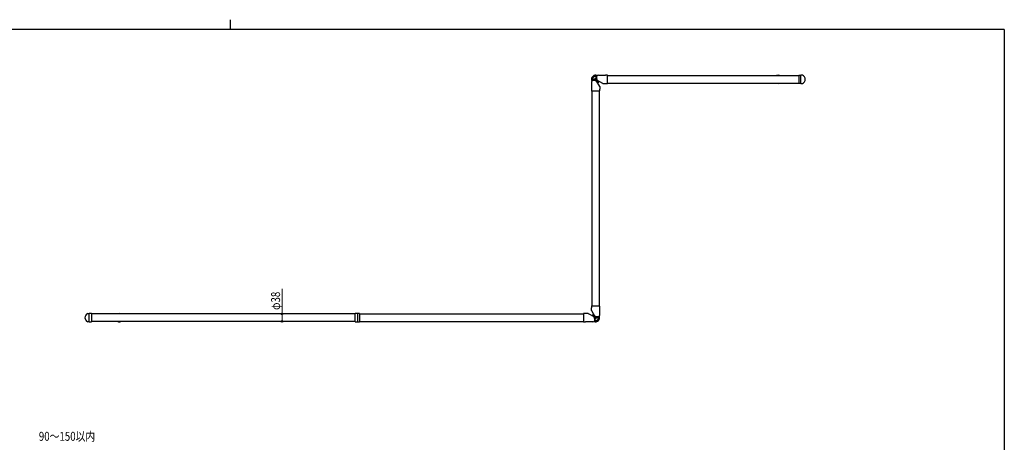
# Model space of a CAD drawing. Units: millimetres. Extents: x 250 to 8280, y 75 to 5795.
# Drawn here: x 3139 to 8100, y 3667 to 5795 of the extents above; entities that cross this region are included whole.
import ezdxf

# ---------------------------------------------------------------- set-up
doc = ezdxf.new("R2010")
doc.units = ezdxf.units.MM
doc.linetypes.add('YHIDDEN_1', pattern=[4, 3, -1])
for name, color, linetype, lineweight in [('FRAME', 3, 'Continuous', 30), ('YKK_12', 2, 'Continuous', 13), ('YKK_A1', 4, 'Continuous', 30), ('YKK_D', 6, 'Continuous', 13)]:
    doc.layers.add(name, color=color, linetype=linetype, lineweight=lineweight)
doc.styles.add('text-b', font='extslim2.shx', dxfattribs={"width": 0.8, "bigfont": 'extfont2.shx'})

msp = doc.modelspace()

# ---------------------------------------------------------------- linework, layer by layer
at = {"layer": 'FRAME'}
for p, q in [((4200, 5795), (4200, 5745)), ((8100, 5745), (300, 5745)), ((8100, 5745), (8100, 445))]:
    msp.add_line(p, q, dxfattribs=at)
at = {"layer": 'YKK_12', "ltscale": 10}
for p, q in [((6050.6, 5494.8), (6030.6, 5494.8)), ((6040.6, 5484.8), (6040.6, 5504.8)), ((6050.6, 4294.8), (6030.6, 4294.8)), ((6040.6, 4304.8), (6040.6, 4284.8))]:
    msp.add_line(p, q, dxfattribs=at)
at = {"layer": 'YKK_A1', "linetype": 'Continuous', "ltscale": 0.5}
for p, q in [((6046.6, 5491.4), (6046.6, 5510.1)), ((6054.6, 5516), (6090.6, 5516)), ((6100.6, 5474.5), (6100.6, 5515)), ((6019.4, 5480.8), (6019.4, 5444.8)), ((6044, 5488.8), (6025.3, 5488.8)), ((6038.6, 5495.2), (6038.6, 5494.4)), ((6039.4, 5495.2), (6038.6, 5495.2)), ((6038.6, 5494.4), (6039.4, 5494.4)), ((6041, 5496.8), (6040.2, 5496.8)), ((6040.2, 5496.8), (6040.2, 5496)), ((6040.2, 5493.6), (6040.2, 5492.8)), ((6040.2, 5492.8), (6041, 5492.8)), ((6041, 5496), (6041, 5496.8)), ((6041, 5492.8), (6041, 5493.6)), ((6042.6, 5495.2), (6041.8, 5495.2)), ((6041.8, 5494.4), (6042.6, 5494.4)), ((6042.6, 5494.4), (6042.6, 5495.2)), ((6061.9, 5457.9), (6044, 5488.8)), ((6077.6, 5473.5), (6046.6, 5491.4)), ((6061.9, 5457.9), (6061.9, 5444.8)), ((6077.6, 5473.5), (6090.6, 5473.5)), ((6060.9, 5434.8), (6020.4, 5434.8)), ((6003.7, 4316), (5990.6, 4316)), ((6003.7, 4316), (6034.6, 4298.2)), ((6019.4, 4331.7), (6019.4, 4344.8)), ((6019.4, 4331.7), (6037.3, 4300.8)), ((6020.4, 4354.8), (6060.9, 4354.8)), ((6061.9, 4308.8), (6061.9, 4344.8)), ((5980.6, 4315), (5980.6, 4274.5)), ((6026.6, 4273.5), (5990.6, 4273.5)), ((6034.6, 4298.2), (6034.6, 4279.5)), ((6037.3, 4300.8), (6055.9, 4300.8)), ((6038.6, 4295.2), (6038.6, 4294.4)), ((6039.4, 4295.2), (6038.6, 4295.2)), ((6038.6, 4294.4), (6039.4, 4294.4)), ((6041, 4296.8), (6040.2, 4296.8)), ((6040.2, 4296.8), (6040.2, 4296)), ((6040.2, 4293.6), (6040.2, 4292.8)), ((6040.2, 4292.8), (6041, 4292.8)), ((6041, 4296), (6041, 4296.8)), ((6041, 4292.8), (6041, 4293.6)), ((6042.6, 4295.2), (6041.8, 4295.2)), ((6041.8, 4294.4), (6042.6, 4294.4)), ((6042.6, 4294.4), (6042.6, 4295.2))]:
    msp.add_line(p, q, dxfattribs=at)
at = {"layer": 'YKK_A1', "linetype": 'Continuous'}
for p, q in [((6100.6, 5513.8), (7064.4, 5513.8)), ((6100.6, 5475.8), (7064.4, 5475.8)), ((6021.6, 5434.8), (6021.6, 4354.8)), ((6059.6, 5434.8), (6059.6, 4354.8)), ((4840.6, 4316.1), (4829.6, 4315.3)), ((4851.6, 4315.3), (4840.6, 4316.1)), ((4840.6, 4316.1), (4840.6, 4273.5)), ((4829.1, 4313.8), (3500.6, 4313.8)), ((4829.1, 4275.8), (3500.6, 4275.8)), ((4829.1, 4274.8), (4829.1, 4314.8)), ((4852.1, 4314.8), (4852.1, 4274.8)), ((4852.1, 4313.8), (5980.6, 4313.8)), ((4852.1, 4275.8), (5980.6, 4275.8))]:
    msp.add_line(p, q, dxfattribs=at)
at = {"layer": 'YKK_A1'}
for p, q in [((7064.4, 5515), (7064.4, 5474.5)), ((7064.9, 5515.5), (7075.4, 5515.5)), ((7082.8, 5515.2), (7075.4, 5515.5)), ((7075.4, 5474), (7075.4, 5515.5)), ((7075.4, 5474), (7075.4, 5515.5)), ((7075.4, 5474), (7064.9, 5474)), ((7075.4, 5474), (7082.8, 5474.4)), ((3482.2, 4315.2), (3489.6, 4315.5)), ((3489.6, 4274), (3482.2, 4274.4)), ((3489.6, 4274), (3489.6, 4315.5)), ((3500.1, 4315.5), (3489.6, 4315.5)), ((3489.6, 4274), (3489.6, 4315.5)), ((3489.6, 4274), (3500.1, 4274)), ((3500.6, 4315), (3500.6, 4274.5))]:
    msp.add_line(p, q, dxfattribs=at)
at = {"layer": 'YKK_A1', "linetype": 'Continuous', "ltscale": 0.5}
for centre in [(6040.6, 5494.8), (6040.6, 5494.8), (6040.6, 4294.8), (6040.6, 4294.8)]:
    msp.add_circle(centre, 5, dxfattribs=at)
for centre, radius, start, end in [((6040.6, 5494.8), 20.5, 66.6623, 203.3377), ((6040.6, 5494.8), 15, 66.4218, 203.5782), ((6040.6, 5494.8), 20.5, 66.6623, 113.3377), ((6054.6, 5507.7), 8.33, 90, 163.7398), ((6090.6, 5465.5), 50.5, 78.5788, 90), ((6960, 5494.8), 20.5, 67.9458, 112.0542), ((6027.7, 5480.8), 8.33, 106.2602, 180), ((6039.4, 5496), 0.8, 270, 0), ((6039.4, 5493.6), 0.8, 0, 90), ((6041.8, 5496), 0.8, 180, 270), ((6041.8, 5493.6), 0.8, 90, 180), ((6040.6, 5494.8), 15, 299.7349, 330.2651), ((6040.6, 5494.8), 20.5, 299.8061, 330.1939), ((6090.6, 5524), 50.5, 270, 281.4212), ((6960, 5494.8), 20.5, 247.9458, 292.0542), ((6069.9, 5444.8), 50.5, 180, 191.4212), ((6011.4, 5444.8), 50.5, 348.5788, 0), ((5990.6, 4265.5), 50.5, 90, 101.4212), ((6069.9, 4344.8), 50.5, 168.5788, 180), ((6011.4, 4344.8), 50.5, 0, 11.4212), ((3640.6, 4294.8), 20.5, 67.9458, 112.0542), ((3640.6, 4294.8), 20.5, 247.9458, 292.0542), ((5990.6, 4324), 50.5, 258.5788, 270), ((6040.6, 4294.8), 20.5, 119.8061, 150.1939), ((6026.6, 4281.9), 8.33, 270, 343.7398), ((6040.6, 4294.8), 15, 119.7349, 150.2651), ((6040.6, 4294.8), 20.5, 246.6623, 23.3377), ((6040.6, 4294.8), 15, 246.4218, 23.5782), ((6039.4, 4296), 0.8, 270, 0), ((6039.4, 4293.6), 0.8, 0, 90), ((6041.8, 4296), 0.8, 180, 270), ((6041.8, 4293.6), 0.8, 90, 180), ((6053.6, 4308.8), 8.33, 286.2602, 0)]:
    msp.add_arc(centre, radius, start, end, dxfattribs=at)
at = {"layer": 'YKK_A1'}
for centre, radius, start, end in [((7064.9, 5515), 0.5, 90, 180), ((7075.9, 5494.8), 21.5, 288.7244, 71.2756), ((7064.9, 5474.5), 0.5, 180, 270), ((3489.1, 4294.8), 21.5, 108.7244, 251.2756), ((3500.1, 4315), 0.5, 0, 90), ((3500.1, 4274.5), 0.5, 270, 0)]:
    msp.add_arc(centre, radius, start, end, dxfattribs=at)
at = {"layer": 'YKK_A1', "linetype": 'Continuous'}
for centre, start, end in [((4829.6, 4314.8), 94, 180), ((4851.6, 4314.8), 0, 86)]:
    msp.add_arc(centre, 0.5, start, end, dxfattribs=at)
at = {"layer": 'YKK_A1', "linetype": 'YHIDDEN_1', "ltscale": 0.5}
msp.add_arc((6040.6, 4294.8), 20.5, 15.1939, 18.9584, dxfattribs=at)
at = {"layer": 'YKK_A1', "linetype": 'Continuous'}
for points in [[(4829.6, 4274.3), (4829.4, 4274.3), (4829.3, 4274.3), (4829.2, 4274.5), (4829.1, 4274.6), (4829.1, 4274.8)], [(4851.6, 4274.3), (4851.8, 4274.3), (4851.9, 4274.3), (4852.1, 4274.5), (4852.1, 4274.6), (4852.1, 4274.8)]]:
    msp.add_open_spline(points, degree=3, knots=[0, 0, 0, 0, 0.5, 0.5, 1, 1, 1, 1], dxfattribs=at)
for points in [[(4829.6, 4274.3), (4833.3, 4274), (4836.9, 4273.8), (4840.6, 4273.5)], [(4840.6, 4273.5), (4844.3, 4273.8), (4848, 4274), (4851.6, 4274.3)]]:
    msp.add_open_spline(points, degree=3, dxfattribs=at)
at = {"layer": 'YKK_D'}
for p, q in [((4461.1, 4313.8), (4461.1, 4439.6)), ((4643.1, 4313.8), (4460.1, 4313.8)), ((4643.1, 4275.8), (4460.1, 4275.8)), ((4461.1, 4275.8), (4461.1, 4313.8))]:
    msp.add_line(p, q, dxfattribs=at)
at = {"layer": 'YKK_D', "linetype": 'ByBlock', "lineweight": -2}
for centre in [(4461.1, 4313.8), (4461.1, 4275.8)]:
    msp.add_circle(centre, 4.25, dxfattribs=at)

# ---------------------------------------------------------------- texts
at = {"layer": 'YKK_D', "style": 'text-b', "width": 0.8}
msp.add_text('φ38', height=45, rotation=90, dxfattribs=at).set_placement((4451.1, 4333.6))
msp.add_text('90～150以内', height=45, dxfattribs=at).set_placement((3235.6, 3674.9))

doc.saveas('drawing.dxf')
